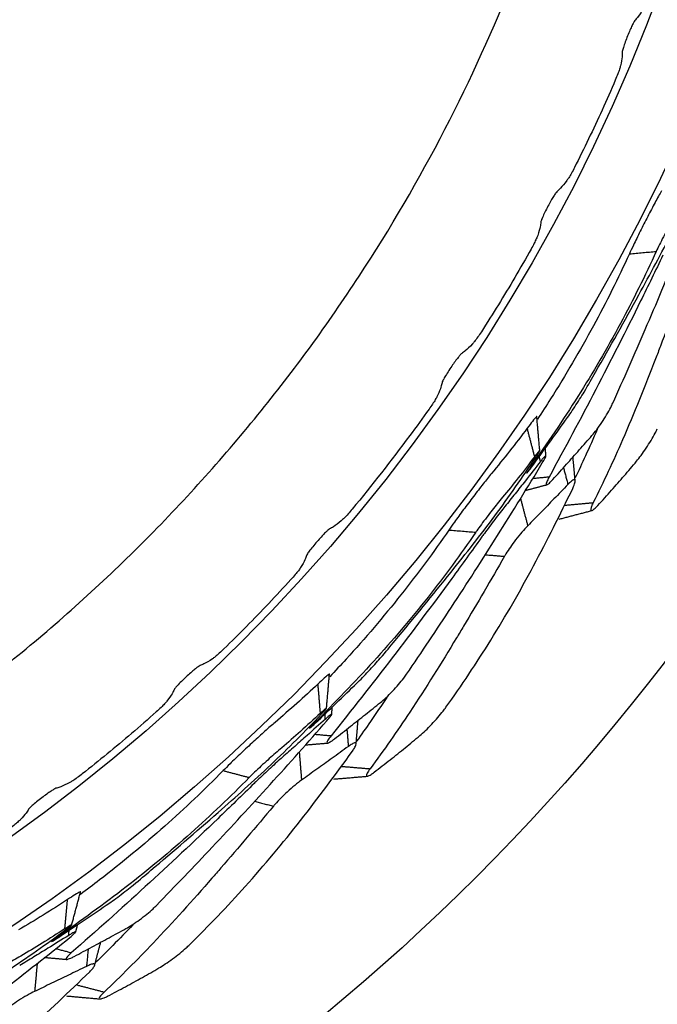
# Model space of a CAD drawing. Extents: x -1485 to 5, y 0 to 1050.
# Drawn here: x -990 to -985, y 556 to 563 of the extents above; entities that cross this region are included whole.
import ezdxf

# ---------------------------------------------------------------- set-up
doc = ezdxf.new("R2010")
doc.units = 0
doc.header["$LTSCALE"] = 5
doc.layers.get('0').update_dxf_attribs({"linetype": 'CONTINUOUS'})

msp = doc.modelspace()

# ---------------------------------------------------------------- linework, layer by layer
for radius in [16.000124, 14.074611, 13.520401]:
    msp.add_circle((-998.006296, 568.279886), radius)
msp.add_rational_spline([(-998.006296, 555.802515), (-985.535099, 555.802515), (-985.535099, 568.273713), (-985.535099, 580.74491), (-998.006296, 580.74491)], [1, 0.707106781187, 1, 0.707106781187, 1], degree=2, knots=[0, 0, 0, 0.5, 0.5, 1, 1, 1])
for points, knots in [([(-985.444243, 563.449838), (-985.459795, 563.42368), (-985.473435, 563.403919), (-985.493151, 563.378748), (-985.500139, 563.370847), (-985.506755, 563.363972)], [0, 0, 0, 0, 0.61493956, 0.61493956, 1, 1, 1, 1]), ([(-985.506755, 563.363972), (-985.50904, 563.361597), (-985.512104, 563.357141), (-985.519237, 563.344994), (-985.523398, 563.337151), (-985.532614, 563.318571), (-985.537831, 563.307421), (-985.548906, 563.282675), (-985.554922, 563.268626), (-985.566982, 563.239321), (-985.573164, 563.223644), (-985.584445, 563.193632), (-985.589696, 563.178867), (-985.59791, 563.153828), (-985.601112, 563.14296), (-985.604681, 563.127936), (-985.605504, 563.12273), (-985.60542, 563.119613)], [0, 0, 0, 0, 0.10917308, 0.10917308, 0.21873452, 0.21873452, 0.33757132, 0.33757132, 0.46861137, 0.46861137, 0.61020359, 0.61020359, 0.75438288, 0.75438288, 0.88988317, 0.88988317, 1, 1, 1, 1]), ([(-985.60542, 563.119613), (-985.605164, 563.110016), (-985.605565, 563.098939), (-985.608653, 563.068183), (-985.612111, 563.046744), (-985.618197, 563.020194)], [0, 0, 0, 0, 0.42187168, 0.42187168, 1, 1, 1, 1]), ([(-985.618197, 563.020194), (-985.619824, 563.013098), (-985.622475, 563.003897), (-985.629268, 562.983094), (-985.633488, 562.971238), (-985.64375, 562.944237), (-985.650146, 562.92845), (-985.65681, 562.912901)], [0, 0, 0, 0, 0.31532152, 0.31532152, 0.62937198, 0.62937198, 1, 1, 1, 1]), ([(-985.65681, 562.912901), (-985.688876, 562.838081), (-985.721783, 562.76353), (-985.82104, 562.545085), (-985.889705, 562.402028), (-985.96117, 562.26081)], [0, 0, 0, 0, 0.3395125, 0.3395125, 1, 1, 1, 1]), ([(-986.02791, 560.373338), (-986.018515, 560.386426), (-986.007567, 560.402075), (-985.984444, 560.435938), (-985.971952, 560.454621), (-985.947208, 560.492426), (-985.934615, 560.512072), (-985.91113, 560.549483), (-985.899905, 560.567774), (-985.855597, 560.64166), (-985.831953, 560.684225), (-985.69462, 560.924073), (-985.587083, 561.116275), (-985.396591, 561.464872), (-985.312455, 561.620652), (-985.15371, 561.937563), (-985.078817, 562.098576), (-985.008546, 562.261864)], [0, 0, 0, 0, 0.02301659, 0.02301659, 0.04603307, 0.04603307, 0.06904931, 0.06904931, 0.09196464, 0.09196464, 0.17286439, 0.17286439, 0.48998769, 0.48998769, 0.74485424, 0.74485424, 1, 1, 1, 1]), ([(-985.96117, 562.26081), (-985.968468, 562.24639), (-985.976083, 562.232026), (-985.990701, 562.205778), (-985.997915, 562.193517), (-986.00936, 562.175353), (-986.014012, 562.168464), (-986.017949, 562.16319)], [0, 0, 0, 0, 0.35930039, 0.35930039, 0.71947087, 0.71947087, 1, 1, 1, 1]), ([(-985.675844, 560.500328), (-985.593633, 560.683212), (-985.512865, 560.866842), (-985.349959, 561.245874), (-985.267992, 561.441371), (-985.107591, 561.834127), (-985.029153, 562.031395), (-984.952562, 562.229538)], [0, 0, 0, 0, 0.32139578, 0.32139578, 0.66066838, 0.66066838, 1, 1, 1, 1]), ([(-985.016772, 562.266614), (-985.047379, 562.206696), (-985.078636, 562.147143), (-985.139854, 562.033575), (-985.169716, 561.979499), (-985.210199, 561.907916), (-985.219834, 561.89133), (-985.239788, 561.855486), (-985.249616, 561.837357), (-985.269798, 561.799327), (-985.280429, 561.778902), (-985.301025, 561.738607), (-985.311272, 561.718184), (-985.329991, 561.680104), (-985.338717, 561.661928), (-985.347985, 561.642018), (-985.34982, 561.638038), (-985.351561, 561.63422)], [0, 0, 0, 0, 0.30815812, 0.30815812, 0.59123849, 0.59123849, 0.68497739, 0.68497739, 0.75890407, 0.75890407, 0.83282926, 0.83282926, 0.90677763, 0.90677763, 0.98091391, 0.98091391, 1, 1, 1, 1]), ([(-986.017949, 562.16319), (-986.036135, 562.138825), (-986.051765, 562.120595), (-986.07397, 562.097655), (-986.081784, 562.09042), (-986.089002, 562.084411)], [0, 0, 0, 0, 0.61562142, 0.61562142, 1, 1, 1, 1]), ([(-986.089002, 562.084411), (-986.091501, 562.08233), (-986.094993, 562.078262), (-986.10332, 562.067006), (-986.10826, 562.059677), (-986.119337, 562.042233), (-986.125676, 562.031725), (-986.139253, 562.008336), (-986.146694, 561.995019), (-986.161745, 561.96717), (-986.169534, 561.952232), (-986.183916, 561.923544), (-986.190701, 561.909382), (-986.201543, 561.885257), (-986.205897, 561.874728), (-986.211089, 561.860023), (-986.212483, 561.854863), (-986.212743, 561.851707)], [0, 0, 0, 0, 0.10906149, 0.10906149, 0.21851298, 0.21851298, 0.33718067, 0.33718067, 0.46803489, 0.46803489, 0.60949184, 0.60949184, 0.75365774, 0.75365774, 0.88926456, 0.88926456, 1, 1, 1, 1]), ([(-985.31193, 562.086556), (-985.32622, 562.061374), (-985.342753, 562.03126), (-985.377579, 561.966315), (-985.396347, 561.930602), (-985.433785, 561.858131), (-985.452969, 561.820365), (-985.488966, 561.748248), (-985.506267, 561.712913), (-985.532772, 561.657442), (-985.543139, 561.635255), (-985.551979, 561.615754)], [0, 0, 0, 0, 0.20913527, 0.20913527, 0.41813799, 0.41813799, 0.62943363, 0.62943363, 0.84145231, 0.84145231, 1, 1, 1, 1]), ([(-986.212743, 561.851707), (-986.213543, 561.842032), (-986.215046, 561.831137), (-986.221335, 561.800845), (-986.227014, 561.779879), (-986.235852, 561.754089)], [0, 0, 0, 0, 0.4221615, 0.4221615, 1, 1, 1, 1]), ([(-986.235852, 561.754089), (-986.238213, 561.747198), (-986.241813, 561.738321), (-986.250747, 561.718336), (-986.256184, 561.706984), (-986.269209, 561.681211), (-986.277216, 561.666189), (-986.285463, 561.651431)], [0, 0, 0, 0, 0.31544418, 0.31544418, 0.62956074, 0.62956074, 1, 1, 1, 1]), ([(-986.285463, 561.651431), (-986.325175, 561.580373), (-986.365694, 561.50967), (-986.48724, 561.302798), (-986.570481, 561.167704), (-986.656315, 561.034731)], [0, 0, 0, 0, 0.33951494, 0.33951494, 1, 1, 1, 1]), ([(-985.351561, 561.63422), (-985.434787, 561.451798), (-985.523873, 561.272334), (-985.718104, 560.911276), (-985.823879, 560.729901), (-986.047962, 560.374384), (-986.16658, 560.200379), (-986.28592, 560.026889)], [0, 0, 0, 0, 0.32260459, 0.32260459, 0.66099882, 0.66099882, 1, 1, 1, 1]), ([(-985.551979, 561.615754), (-985.635559, 561.433286), (-985.725096, 561.253767), (-985.920451, 560.8926), (-986.026911, 560.711167), (-986.171689, 560.483017), (-986.204363, 560.43282), (-986.237551, 560.382852)], [0, 0, 0, 0, 0.42605703, 0.42605703, 0.87295122, 0.87295122, 1, 1, 1, 1]), ([(-985.302023, 561.605618), (-985.356665, 561.491432), (-985.411949, 561.377583), (-985.577057, 561.042399), (-985.688662, 560.822007), (-985.916548, 560.38374), (-986.032837, 560.165853), (-986.151357, 559.949227)], [0, 0, 0, 0, 0.20381885, 0.20381885, 0.6018632, 0.6018632, 1, 1, 1, 1]), ([(-985.109348, 561.494408), (-985.177949, 561.30488), (-985.248082, 561.116056), (-985.331824, 560.89593), (-985.344033, 560.863966), (-985.356283, 560.832021)], [0, 0, 0, 0, 0.85470385, 0.85470385, 1, 1, 1, 1]), ([(-986.656315, 561.034731), (-986.665081, 561.021151), (-986.674157, 561.007661), (-986.691439, 560.983083), (-986.699896, 560.971642), (-986.713167, 560.954787), (-986.718505, 560.948431), (-986.722966, 560.943601)], [0, 0, 0, 0, 0.35949225, 0.35949225, 0.71985669, 0.71985669, 1, 1, 1, 1]), ([(-986.722966, 560.943601), (-986.743631, 560.921228), (-986.761083, 560.904739), (-986.785578, 560.884237), (-986.794085, 560.877894), (-986.801915, 560.872637)], [0, 0, 0, 0, 0.61570605, 0.61570605, 1, 1, 1, 1]), ([(-986.801915, 560.872637), (-986.804627, 560.870816), (-986.808532, 560.867123), (-986.818004, 560.856776), (-986.82369, 560.849993), (-986.836541, 560.833783), (-986.843949, 560.823984), (-986.859906, 560.802124), (-986.868702, 560.78965), (-986.886585, 560.763517), (-986.895892, 560.749472), (-986.913185, 560.72245), (-986.921407, 560.709082), (-986.934692, 560.686246), (-986.940111, 560.676245), (-986.946787, 560.662199), (-986.948701, 560.657231), (-986.949282, 560.654133)], [0, 0, 0, 0, 0.10908846, 0.10908846, 0.21856641, 0.21856641, 0.33727799, 0.33727799, 0.46818049, 0.46818049, 0.60966978, 0.60966978, 0.75383087, 0.75383087, 0.88939692, 0.88939692, 1, 1, 1, 1]), ([(-986.949282, 560.654133), (-986.951065, 560.644632), (-986.953722, 560.633926), (-986.963141, 560.60447), (-986.970982, 560.584213), (-986.982457, 560.559504)], [0, 0, 0, 0, 0.42207934, 0.42207934, 1, 1, 1, 1]), ([(-986.982457, 560.559504), (-986.985523, 560.552902), (-986.990028, 560.544454), (-987.000996, 560.525519), (-987.007589, 560.514801), (-987.022504, 560.491664), (-987.031117, 560.478872), (-987.042215, 560.463023), (-987.044494, 560.459801), (-987.046785, 560.456591)], [0, 0, 0, 0, 0.29973368, 0.29973368, 0.59827675, 0.59827675, 0.91916665, 0.91916665, 1, 1, 1, 1]), ([(-987.046785, 560.456591), (-987.09413, 560.390267), (-987.142079, 560.32437), (-987.328716, 560.072707), (-987.471668, 559.890002), (-987.619192, 559.711169)], [0, 0, 0, 0, 0.26002824, 0.26002824, 1, 1, 1, 1]), ([(-985.831003, 560.259674), (-985.820267, 560.271894), (-985.808199, 560.286799), (-985.783421, 560.31962), (-985.770368, 560.337995), (-985.745251, 560.37551), (-985.732834, 560.395163), (-985.710416, 560.432859), (-985.700079, 560.451435), (-985.685492, 560.479708), (-985.680251, 560.490525), (-985.675844, 560.500328)], [0, 0, 0, 0, 0.21566975, 0.21566975, 0.4314714, 0.4314714, 0.64574398, 0.64574398, 0.85761066, 0.85761066, 1, 1, 1, 1]), ([(-986.242578, 560.400795), (-986.242848, 560.402019), (-986.244739, 560.400906), (-986.253613, 560.392082), (-986.26295, 560.380966), (-986.286093, 560.35154), (-986.29922, 560.33431), (-986.314078, 560.314413)], [0, 0, 0, 0, 0.25964963, 0.25964963, 0.66089785, 0.66089785, 1, 1, 1, 1]), ([(-986.314078, 560.314413), (-986.357113, 560.256981), (-986.400806, 560.200098), (-986.489525, 560.0874), (-986.534553, 560.031581), (-986.580247, 559.976293)], [0, 0, 0, 0, 0.49992865, 0.49992865, 1, 1, 1, 1]), ([(-986.12215, 559.932358), (-986.088319, 559.969919), (-986.054578, 560.007545), (-985.989115, 560.080862), (-985.957384, 560.116546), (-985.894077, 560.188026), (-985.862502, 560.223822), (-985.831003, 560.259674)], [0, 0, 0, 0, 0.34595856, 0.34595856, 0.67297791, 0.67297791, 1, 1, 1, 1]), ([(-985.498446, 560.06765), (-985.488041, 560.080087), (-985.476284, 560.095198), (-985.451999, 560.128327), (-985.439135, 560.146806), (-985.414182, 560.184435), (-985.401745, 560.204103), (-985.379066, 560.241788), (-985.368496, 560.260336), (-985.353534, 560.288319), (-985.348154, 560.298918), (-985.343579, 560.308517)], [0, 0, 0, 0, 0.21559605, 0.21559605, 0.43128841, 0.43128841, 0.64592531, 0.64592531, 0.85891921, 0.85891921, 1, 1, 1, 1]), ([(-987.582846, 558.413431), (-987.571322, 558.424689), (-987.557822, 558.438199), (-987.52917, 558.467533), (-987.513624, 558.483763), (-987.482691, 558.516697), (-987.466877, 558.533857), (-987.437253, 558.566622), (-987.423023, 558.582686), (-987.366557, 558.647755), (-987.335881, 558.685567), (-987.158986, 558.897924), (-987.019707, 559.068533), (-986.771575, 559.378755), (-986.661667, 559.517558), (-986.450302, 559.802089), (-986.348588, 559.94765), (-986.25103, 560.096256)], [0, 0, 0, 0, 0.02301659, 0.02301659, 0.04603307, 0.04603307, 0.06904931, 0.06904931, 0.09196464, 0.09196464, 0.17286439, 0.17286439, 0.48998769, 0.48998769, 0.74485424, 0.74485424, 1, 1, 1, 1]), ([(-986.258306, 560.102362), (-986.298852, 560.048669), (-986.339975, 559.995449), (-986.419985, 559.894236), (-986.458783, 559.846168), (-986.511081, 559.782701), (-986.52345, 559.768041), (-986.549325, 559.736206), (-986.562152, 559.720059), (-986.588631, 559.686112), (-986.602648, 559.667843), (-986.629928, 559.631737), (-986.643566, 559.613403), (-986.668613, 559.579152), (-986.680362, 559.562768), (-986.692947, 559.544769), (-986.695445, 559.541168), (-986.697823, 559.537711)], [0, 0, 0, 0, 0.30815812, 0.30815812, 0.59123849, 0.59123849, 0.68497739, 0.68497739, 0.75890407, 0.75890407, 0.83282926, 0.83282926, 0.90677763, 0.90677763, 0.98091391, 0.98091391, 1, 1, 1, 1]), ([(-986.25103, 560.096256), (-986.241301, 560.111075), (-986.233445, 560.123472), (-986.223038, 560.140912), (-986.220317, 560.14624), (-986.220393, 560.148871), (-986.222677, 560.146945), (-986.231375, 560.137048), (-986.237894, 560.128963), (-986.249792, 560.113578), (-986.2539, 560.108196), (-986.258306, 560.102362)], [0, 0, 0, 0, 0.2374497, 0.2374497, 0.47497254, 0.47497254, 0.68939514, 0.68939514, 0.90320253, 0.90320253, 1, 1, 1, 1]), ([(-986.201509, 560.0547), (-986.193126, 560.068578), (-986.186359, 560.080501), (-986.177132, 560.098398), (-986.174546, 560.104615), (-986.173852, 560.11047), (-986.175712, 560.110223), (-986.18356, 560.103397), (-986.189642, 560.09675), (-986.202475, 560.081345), (-986.208327, 560.074049), (-986.214755, 560.065817)], [0, 0, 0, 0, 0.21589945, 0.21589945, 0.43187835, 0.43187835, 0.6470567, 0.6470567, 0.86128516, 0.86128516, 1, 1, 1, 1]), ([(-987.214078, 558.477356), (-987.101358, 558.643187), (-986.98993, 558.810001), (-986.76368, 559.154986), (-986.649011, 559.33328), (-986.422845, 559.692216), (-986.311344, 559.872866), (-986.201509, 560.0547)], [0, 0, 0, 0, 0.32139578, 0.32139578, 0.66066838, 0.66066838, 1, 1, 1, 1]), ([(-986.214755, 560.065817), (-986.252293, 560.017745), (-986.28996, 559.969778), (-986.353194, 559.889705), (-986.378689, 559.857542), (-986.429797, 559.793311), (-986.455409, 559.761244), (-986.481081, 559.729224)], [0, 0, 0, 0, 0.42626173, 0.42626173, 0.71312989, 0.71312989, 1, 1, 1, 1]), ([(-986.28592, 560.026889), (-986.296097, 560.012094), (-986.304429, 559.999871), (-986.315549, 559.983093), (-986.318523, 559.978252), (-986.318592, 559.977378), (-986.318579, 559.977339), (-986.318546, 559.977325)], [0, 0, 0, 0, 0.48064326, 0.48064326, 0.96143898, 0.96143898, 1, 1, 1, 1]), ([(-986.312214, 559.984383), (-986.312187, 559.984417), (-986.31216, 559.98445), (-986.307827, 559.989846), (-986.301314, 559.998306), (-986.289674, 560.013833), (-986.285856, 560.018968), (-986.281777, 560.024496)], [0, 0, 0, 0, 0.00440148, 0.00440148, 0.70341507, 0.70341507, 1, 1, 1, 1]), ([(-985.786621, 559.738612), (-985.752436, 559.775915), (-985.71857, 559.813453), (-985.653356, 559.886881), (-985.621973, 559.922747), (-985.559779, 559.99489), (-985.528968, 560.031169), (-985.498446, 560.06765)], [0, 0, 0, 0, 0.34622693, 0.34622693, 0.673095, 0.673095, 1, 1, 1, 1]), ([(-986.580247, 559.976293), (-986.598692, 559.953975), (-986.620203, 559.92719), (-986.665777, 559.869278), (-986.690462, 559.837367), (-986.739916, 559.772498), (-986.765366, 559.738638), (-986.813339, 559.673867), (-986.836514, 559.642072), (-986.872249, 559.592047), (-986.886311, 559.571998), (-986.898402, 559.554328)], [0, 0, 0, 0, 0.20913527, 0.20913527, 0.41813799, 0.41813799, 0.62943363, 0.62943363, 0.84145231, 0.84145231, 1, 1, 1, 1]), ([(-986.151357, 559.949227), (-986.159009, 559.93524), (-986.16493, 559.923162), (-986.17225, 559.904803), (-986.173754, 559.898264), (-986.172217, 559.891446), (-986.169153, 559.891075), (-986.158903, 559.896472), (-986.151523, 559.902397), (-986.136478, 559.91691), (-986.129584, 559.924104), (-986.12215, 559.932358)], [0, 0, 0, 0, 0.21272438, 0.21272438, 0.42539221, 0.42539221, 0.63850673, 0.63850673, 0.85450659, 0.85450659, 1, 1, 1, 1]), ([(-986.010312, 559.894251), (-986.045055, 559.858177), (-986.079871, 559.822168), (-986.147256, 559.752749), (-986.179817, 559.71933), (-986.245066, 559.652608), (-986.277755, 559.619305), (-986.31051, 559.586062)], [0, 0, 0, 0, 0.34930112, 0.34930112, 0.67464943, 0.67464943, 1, 1, 1, 1]), ([(-985.967764, 559.879476), (-985.961939, 559.893098), (-985.958168, 559.904567), (-985.955311, 559.921256), (-985.956189, 559.926699), (-985.960851, 559.929757), (-985.962938, 559.929971), (-985.968083, 559.928796), (-985.971139, 559.927434), (-985.978126, 559.923213), (-985.982073, 559.920352), (-985.993388, 559.91106), (-986.001492, 559.903409), (-986.010312, 559.894251)], [0, 0, 0, 0, 0.23786673, 0.23786673, 0.47582199, 0.47582199, 0.59175196, 0.59175196, 0.70537752, 0.70537752, 0.81801349, 0.81801349, 1, 1, 1, 1]), ([(-986.481081, 559.729224), (-986.491074, 559.71676), (-986.502775, 559.701855), (-986.527738, 559.669649), (-986.541333, 559.651921), (-986.568577, 559.616129), (-986.582602, 559.59757), (-986.609287, 559.561985), (-986.6223, 559.544479), (-986.64111, 559.518832), (-986.647938, 559.509422), (-986.654004, 559.500941)], [0, 0, 0, 0, 0.21437255, 0.21437255, 0.42868265, 0.42868265, 0.64372767, 0.64372767, 0.86145911, 0.86145911, 1, 1, 1, 1]), ([(-985.821533, 559.758762), (-985.828705, 559.744424), (-985.834066, 559.731993), (-985.840275, 559.71299), (-985.841217, 559.706147), (-985.838662, 559.698799), (-985.835112, 559.69822), (-985.824018, 559.703343), (-985.816273, 559.709194), (-985.800878, 559.723552), (-985.793998, 559.730562), (-985.786621, 559.738612)], [0, 0, 0, 0, 0.21324794, 0.21324794, 0.4263731, 0.4263731, 0.64057706, 0.64057706, 0.85750597, 0.85750597, 1, 1, 1, 1]), ([(-987.619192, 559.711169), (-987.629541, 559.698625), (-987.640275, 559.686102), (-987.660754, 559.663162), (-987.670796, 559.652413), (-987.687805, 559.63521), (-987.695189, 559.628237), (-987.701094, 559.623231)], [0, 0, 0, 0, 0.34276035, 0.34276035, 0.68624395, 0.68624395, 1, 1, 1, 1]), ([(-987.701094, 559.623231), (-987.724388, 559.60348), (-987.743722, 559.589253), (-987.770542, 559.571887), (-987.779741, 559.566646), (-987.788159, 559.562373)], [0, 0, 0, 0, 0.61615706, 0.61615706, 1, 1, 1, 1]), ([(-986.31051, 559.586062), (-986.323257, 559.573124), (-986.33802, 559.55675), (-986.368489, 559.520722), (-986.384742, 559.500425), (-986.413903, 559.462183), (-986.427375, 559.443742), (-986.451884, 559.408605), (-986.463244, 559.391436), (-986.476644, 559.369762), (-986.480271, 559.363697), (-986.483568, 559.357963)], [0, 0, 0, 0, 0.24368295, 0.24368295, 0.48734836, 0.48734836, 0.6997777, 0.6997777, 0.91323807, 0.91323807, 1, 1, 1, 1]), ([(-987.788159, 559.562373), (-987.791076, 559.560892), (-987.795406, 559.557697), (-987.806075, 559.548574), (-987.812548, 559.542531), (-987.827285, 559.527999), (-987.835834, 559.519173), (-987.854341, 559.499413), (-987.864594, 559.488101), (-987.88553, 559.464338), (-987.896479, 559.451532), (-987.916933, 559.42682), (-987.92672, 559.414556), (-987.94268, 559.393517), (-987.949271, 559.384257), (-987.957544, 559.371228), (-987.960026, 559.366587), (-987.961006, 559.363586)], [0, 0, 0, 0, 0.10927843, 0.10927843, 0.21894678, 0.21894678, 0.33787101, 0.33787101, 0.46900792, 0.46900792, 0.61074247, 0.61074247, 0.75513807, 0.75513807, 0.89090989, 0.89090989, 1, 1, 1, 1]), ([(-986.697823, 559.537711), (-986.811462, 559.372512), (-986.930358, 559.211244), (-987.184335, 558.889399), (-987.319999, 558.729148), (-987.602412, 558.417943), (-987.749444, 558.26718), (-987.897097, 558.117048)], [0, 0, 0, 0, 0.32260459, 0.32260459, 0.66099882, 0.66099882, 1, 1, 1, 1]), ([(-986.898402, 559.554328), (-987.012398, 559.389145), (-987.131748, 559.227902), (-987.386851, 558.906145), (-987.523199, 558.745954), (-987.705395, 558.546411), (-987.74629, 558.50265), (-987.78765, 558.459205)], [0, 0, 0, 0, 0.42605703, 0.42605703, 0.87295122, 0.87295122, 1, 1, 1, 1]), ([(-986.654004, 559.500941), (-986.727644, 559.397978), (-986.801857, 559.295459), (-987.022661, 558.994038), (-987.170842, 558.796374), (-987.47137, 558.404337), (-987.623727, 558.209954), (-987.778064, 558.017199)], [0, 0, 0, 0, 0.20381886, 0.20381886, 0.60186321, 0.60186321, 1, 1, 1, 1]), ([(-987.961006, 559.363586), (-987.964066, 559.35421), (-987.967882, 559.344023), (-987.980839, 559.315882), (-987.991085, 559.296726), (-988.005526, 559.273548)], [0, 0, 0, 0, 0.42255572, 0.42255572, 1, 1, 1, 1]), ([(-986.483568, 559.357963), (-986.584038, 559.183227), (-986.685893, 559.00945), (-986.806588, 558.80721), (-986.824162, 558.777851), (-986.841774, 558.748519)], [0, 0, 0, 0, 0.85470385, 0.85470385, 1, 1, 1, 1]), ([(-986.920168, 558.230762), (-986.803869, 558.393919), (-986.692584, 558.561022), (-986.473952, 558.912963), (-986.367191, 559.098362), (-986.266389, 559.28769)], [0, 0, 0, 0, 0.48527983, 0.48527983, 1, 1, 1, 1]), ([(-988.005526, 559.273548), (-988.009383, 559.267358), (-988.014896, 559.259509), (-988.028109, 559.242033), (-988.035965, 559.232191), (-988.054446, 559.210022), (-988.065609, 559.197207), (-988.076948, 559.184702)], [0, 0, 0, 0, 0.31574503, 0.31574503, 0.63001366, 0.63001366, 1, 1, 1, 1]), ([(-988.076948, 559.184702), (-988.131626, 559.124398), (-988.187012, 559.064622), (-988.351979, 558.890393), (-988.463478, 558.777484), (-988.577026, 558.667227)], [0, 0, 0, 0, 0.33951204, 0.33951204, 1, 1, 1, 1]), ([(-988.577026, 558.667227), (-988.588622, 558.655968), (-988.600498, 558.644867), (-988.622865, 558.624808), (-988.633678, 558.615563), (-988.65042, 558.60211), (-988.657068, 558.597106), (-988.66251, 558.5934)], [0, 0, 0, 0, 0.35919781, 0.35919781, 0.71926549, 0.71926549, 1, 1, 1, 1]), ([(-988.66251, 558.5934), (-988.687615, 558.576304), (-988.708328, 558.564151), (-988.736794, 558.549688), (-988.746536, 558.545396), (-988.75533, 558.542055)], [0, 0, 0, 0, 0.615353, 0.615353, 1, 1, 1, 1]), ([(-988.75533, 558.542055), (-988.758374, 558.540899), (-988.763002, 558.538186), (-988.774545, 558.530249), (-988.781605, 558.524926), (-988.797762, 558.512034), (-988.807178, 558.50416), (-988.827634, 558.48646), (-988.839006, 558.47629), (-988.862306, 558.454856), (-988.874534, 558.443267), (-988.897469, 558.420825), (-988.908494, 558.409645), (-988.926593, 558.390369), (-988.934133, 558.381835), (-988.943822, 558.369629), (-988.946815, 558.365208), (-988.948086, 558.362312)], [0, 0, 0, 0, 0.10906841, 0.10906841, 0.21852668, 0.21852668, 0.33720578, 0.33720578, 0.46807256, 0.46807256, 0.60953779, 0.60953779, 0.75370207, 0.75370207, 0.8892977, 0.8892977, 1, 1, 1, 1]), ([(-987.789485, 558.477748), (-987.789538, 558.479), (-987.791594, 558.478233), (-987.801865, 558.471083), (-987.812991, 558.461757), (-987.840892, 558.436797), (-987.856812, 558.422109), (-987.874899, 558.405094)], [0, 0, 0, 0, 0.25964963, 0.25964963, 0.66089785, 0.66089785, 1, 1, 1, 1]), ([(-987.408668, 558.267302), (-987.395973, 558.277472), (-987.3815, 558.290055), (-987.3514, 558.318074), (-987.335354, 558.333904), (-987.304105, 558.366487), (-987.288463, 558.383686), (-987.25984, 558.416916), (-987.246434, 558.433415), (-987.227159, 558.458725), (-987.22012, 558.468468), (-987.214078, 558.477356)], [0, 0, 0, 0, 0.21566975, 0.21566975, 0.4314714, 0.4314714, 0.64574398, 0.64574398, 0.85761066, 0.85761066, 1, 1, 1, 1]), ([(-987.874899, 558.405094), (-987.927253, 558.356008), (-987.98016, 558.307576), (-988.087101, 558.211996), (-988.141138, 558.164844), (-988.195738, 558.118331)], [0, 0, 0, 0, 0.49992865, 0.49992865, 1, 1, 1, 1]), ([(-988.948086, 558.362312), (-988.951983, 558.353433), (-988.956959, 558.343614), (-988.972776, 558.317008), (-988.984948, 558.299044), (-989.001761, 558.277481)], [0, 0, 0, 0, 0.42189674, 0.42189674, 1, 1, 1, 1]), ([(-989.001761, 558.277481), (-989.006257, 558.271715), (-989.012576, 558.264471), (-989.02757, 558.248449), (-989.036421, 558.239476), (-989.057098, 558.219385), (-989.069502, 558.207844), (-989.082046, 558.196628)], [0, 0, 0, 0, 0.31633144, 0.31633144, 0.63090457, 0.63090457, 1, 1, 1, 1]), ([(-987.752229, 557.995515), (-987.712391, 558.026631), (-987.672629, 558.057827), (-987.595429, 558.118662), (-987.557983, 558.148294), (-987.483226, 558.207695), (-987.445914, 558.237464), (-987.408668, 558.267302)], [0, 0, 0, 0, 0.34595856, 0.34595856, 0.67297791, 0.67297791, 1, 1, 1, 1]), ([(-989.082046, 558.196628), (-989.142729, 558.142369), (-989.204059, 558.08871), (-989.386334, 557.93268), (-989.509024, 557.832046), (-989.633474, 557.734262)], [0, 0, 0, 0, 0.33951345, 0.33951345, 1, 1, 1, 1]), ([(-989.454494, 556.753312), (-989.441189, 556.762398), (-989.425549, 556.773358), (-989.392239, 556.797271), (-989.37411, 556.810554), (-989.337928, 556.837617), (-989.319375, 556.85177), (-989.284511, 556.878893), (-989.267708, 556.892242), (-989.200801, 556.946517), (-989.164025, 556.978428), (-988.952941, 557.156841), (-988.786152, 557.300673), (-988.487921, 557.563094), (-988.355579, 557.680704), (-988.098018, 557.924209), (-987.972572, 558.049896), (-987.850691, 558.179303)], [0, 0, 0, 0, 0.02301659, 0.02301659, 0.04603307, 0.04603307, 0.06904931, 0.06904931, 0.09196464, 0.09196464, 0.17286439, 0.17286439, 0.48998769, 0.48998769, 0.74485424, 0.74485424, 1, 1, 1, 1]), ([(-987.856797, 558.18658), (-987.906051, 558.140743), (-987.95579, 558.095473), (-988.05216, 558.009691), (-988.098716, 557.96909), (-988.16124, 557.915669), (-988.175967, 557.90338), (-988.206976, 557.876522), (-988.222413, 557.862847), (-988.254384, 557.834014), (-988.27136, 557.818456), (-988.304496, 557.787636), (-988.32111, 557.771949), (-988.351724, 557.742568), (-988.36614, 557.728473), (-988.381659, 557.712933), (-988.384744, 557.709821), (-988.387687, 557.706829)], [0, 0, 0, 0, 0.30815812, 0.30815812, 0.59123849, 0.59123849, 0.68497739, 0.68497739, 0.75890407, 0.75890407, 0.83282926, 0.83282926, 0.90677763, 0.90677763, 0.98091391, 0.98091391, 1, 1, 1, 1]), ([(-987.850691, 558.179303), (-987.838537, 558.192207), (-987.828647, 558.203052), (-987.81537, 558.21842), (-987.811765, 558.223194), (-987.811383, 558.225799), (-987.813967, 558.224299), (-987.824252, 558.216063), (-987.832076, 558.209232), (-987.846464, 558.196147), (-987.851444, 558.191561), (-987.856797, 558.18658)], [0, 0, 0, 0, 0.2374497, 0.2374497, 0.47497254, 0.47497254, 0.68939514, 0.68939514, 0.90320253, 0.90320253, 1, 1, 1, 1]), ([(-987.809139, 558.129779), (-987.798474, 558.141991), (-987.789739, 558.152557), (-987.777544, 558.16858), (-987.773917, 558.174254), (-987.772218, 558.179899), (-987.774092, 558.179979), (-987.783007, 558.17462), (-987.79015, 558.16913), (-987.805463, 558.156188), (-987.812493, 558.150018), (-987.820253, 558.143028)], [0, 0, 0, 0, 0.21589945, 0.21589945, 0.43187835, 0.43187835, 0.6470567, 0.6470567, 0.86128516, 0.86128516, 1, 1, 1, 1]), ([(-987.114508, 558.020447), (-987.102101, 558.030888), (-987.087899, 558.043728), (-987.05823, 558.072136), (-987.042352, 558.088101), (-987.011245, 558.120826), (-986.995581, 558.138035), (-986.966703, 558.171209), (-986.953073, 558.18764), (-986.933479, 558.2126), (-986.92634, 558.222103), (-986.920168, 558.230762)], [0, 0, 0, 0, 0.21559605, 0.21559605, 0.43128841, 0.43128841, 0.64592531, 0.64592531, 0.85891921, 0.85891921, 1, 1, 1, 1]), ([(-989.080227, 556.75223), (-988.940424, 556.895967), (-988.801721, 557.040898), (-988.519003, 557.341354), (-988.375115, 557.497028), (-988.090057, 557.811237), (-987.948881, 557.969781), (-987.809139, 558.129779)], [0, 0, 0, 0, 0.32139578, 0.32139578, 0.66066838, 0.66066838, 1, 1, 1, 1]), ([(-988.195738, 558.118331), (-988.217779, 558.099555), (-988.243614, 558.076912), (-988.298552, 558.027794), (-988.328403, 558.000654), (-988.38837, 557.945358), (-988.419314, 557.916432), (-988.477805, 557.860975), (-988.506148, 557.833688), (-988.550027, 557.790628), (-988.567357, 557.773325), (-988.582334, 557.758023)], [0, 0, 0, 0, 0.20913527, 0.20913527, 0.41813799, 0.41813799, 0.62943363, 0.62943363, 0.84145231, 0.84145231, 1, 1, 1, 1]), ([(-987.820253, 558.143028), (-987.865568, 558.102204), (-987.910993, 558.061506), (-987.98717, 557.99363), (-988.017863, 557.966383), (-988.079348, 557.912003), (-988.11014, 557.88487), (-988.140981, 557.857795)], [0, 0, 0, 0, 0.42626173, 0.42626173, 0.71312989, 0.71312989, 1, 1, 1, 1]), ([(-987.897097, 558.117048), (-987.909689, 558.104246), (-987.920016, 558.093655), (-987.93388, 558.079063), (-987.937651, 558.074812), (-987.93787, 558.073963), (-987.937863, 558.073922), (-987.937834, 558.073903)], [0, 0, 0, 0, 0.48064326, 0.48064326, 0.96143898, 0.96143898, 1, 1, 1, 1]), ([(-987.930372, 558.079755), (-987.93034, 558.079783), (-987.930308, 558.079811), (-987.925103, 558.084373), (-987.91722, 558.091573), (-987.903061, 558.104843), (-987.898409, 558.109236), (-987.893432, 558.113972)], [0, 0, 0, 0, 0.00440148, 0.00440148, 0.70341507, 0.70341507, 1, 1, 1, 1]), ([(-987.778064, 558.017199), (-987.788029, 558.004754), (-987.795956, 557.993887), (-987.806354, 557.977079), (-987.808971, 557.970901), (-987.80864, 557.963919), (-987.805687, 557.963022), (-987.794656, 557.966557), (-987.786359, 557.97111), (-987.769023, 557.98279), (-987.760984, 557.988678), (-987.752229, 557.995515)], [0, 0, 0, 0, 0.21272438, 0.21272438, 0.42539221, 0.42539221, 0.63850673, 0.63850673, 0.85450659, 0.85450659, 1, 1, 1, 1]), ([(-987.609372, 557.916628), (-987.60127, 557.929032), (-987.595565, 557.939672), (-987.589854, 557.95561), (-987.589773, 557.961124), (-987.593833, 557.964945), (-987.595851, 557.965518), (-987.601122, 557.965254), (-987.604368, 557.964444), (-987.611982, 557.9615), (-987.616366, 557.959368), (-987.629122, 557.952181), (-987.638432, 557.946054), (-987.648708, 557.938567)], [0, 0, 0, 0, 0.23786673, 0.23786673, 0.47582199, 0.47582199, 0.59175196, 0.59175196, 0.70537752, 0.70537752, 0.81801349, 0.81801349, 1, 1, 1, 1]), ([(-987.455442, 557.746449), (-987.415299, 557.777249), (-987.375429, 557.808336), (-987.298455, 557.869324), (-987.26132, 557.899195), (-987.187544, 557.959443), (-987.150901, 557.98982), (-987.114508, 558.020447)], [0, 0, 0, 0, 0.34622693, 0.34622693, 0.673095, 0.673095, 1, 1, 1, 1]), ([(-987.648708, 557.938567), (-987.689188, 557.909074), (-987.729727, 557.879658), (-987.808144, 557.822995), (-987.846013, 557.795737), (-987.921857, 557.741359), (-987.959832, 557.714239), (-987.997861, 557.687189)], [0, 0, 0, 0, 0.34930112, 0.34930112, 0.67464943, 0.67464943, 1, 1, 1, 1]), ([(-988.140981, 557.857795), (-988.152987, 557.847255), (-988.167099, 557.83461), (-988.197275, 557.807227), (-988.213742, 557.792129), (-988.246787, 557.761612), (-988.263822, 557.745771), (-988.296281, 557.715359), (-988.312136, 557.70038), (-988.335113, 557.678388), (-988.343473, 557.670307), (-988.350919, 557.663008)], [0, 0, 0, 0, 0.21437255, 0.21437255, 0.42868265, 0.42868265, 0.64372767, 0.64372767, 0.86145911, 0.86145911, 1, 1, 1, 1]), ([(-988.582334, 557.758023), (-988.723281, 557.615145), (-988.868817, 557.477076), (-989.175917, 557.204506), (-989.33801, 557.070425), (-989.552089, 556.905552), (-989.599962, 556.869557), (-989.648237, 556.833954)], [0, 0, 0, 0, 0.42605703, 0.42605703, 0.87295122, 0.87295122, 1, 1, 1, 1]), ([(-987.486325, 557.772356), (-987.495877, 557.759481), (-987.503315, 557.748169), (-987.51273, 557.730533), (-987.514846, 557.723957), (-987.513606, 557.716277), (-987.51021, 557.715091), (-987.498395, 557.71821), (-987.489752, 557.722627), (-987.472098, 557.734093), (-987.464105, 557.739802), (-987.455442, 557.746449)], [0, 0, 0, 0, 0.21324794, 0.21324794, 0.4263731, 0.4263731, 0.64057706, 0.64057706, 0.85750597, 0.85750597, 1, 1, 1, 1]), ([(-989.726131, 557.669814), (-989.752991, 557.655362), (-989.77486, 557.645459), (-989.804684, 557.634055), (-989.814811, 557.630804), (-989.823878, 557.628413)], [0, 0, 0, 0, 0.61628668, 0.61628668, 1, 1, 1, 1]), ([(-988.387687, 557.706829), (-988.528286, 557.563873), (-988.673379, 557.425701), (-988.979386, 557.152848), (-989.140816, 557.018589), (-989.472978, 556.761153), (-989.643957, 556.638212), (-989.815437, 556.516001)], [0, 0, 0, 0, 0.32260459, 0.32260459, 0.66099882, 0.66099882, 1, 1, 1, 1]), ([(-989.633474, 557.734262), (-989.646183, 557.724277), (-989.659155, 557.714477), (-989.683496, 557.696866), (-989.695216, 557.688802), (-989.713239, 557.677194), (-989.720346, 557.672928), (-989.726131, 557.669814)], [0, 0, 0, 0, 0.35964645, 0.35964645, 0.72016379, 0.72016379, 1, 1, 1, 1]), ([(-988.350919, 557.663008), (-988.441319, 557.574397), (-988.532207, 557.486322), (-988.801998, 557.227823), (-988.982251, 557.058893), (-989.34629, 556.724998), (-989.530087, 556.560024), (-989.71555, 556.396999)], [0, 0, 0, 0, 0.20381885, 0.20381885, 0.6018632, 0.6018632, 1, 1, 1, 1]), ([(-987.997861, 557.687189), (-988.012662, 557.676661), (-988.030044, 557.6631), (-988.066307, 557.632909), (-988.085837, 557.615743), (-988.121195, 557.583146), (-988.137666, 557.567324), (-988.167903, 557.536977), (-988.182072, 557.522041), (-988.199032, 557.503024), (-988.203657, 557.49768), (-988.207899, 557.492606)], [0, 0, 0, 0, 0.24368295, 0.24368295, 0.48734836, 0.48734836, 0.6997777, 0.6997777, 0.91323807, 0.91323807, 1, 1, 1, 1]), ([(-989.823878, 557.628413), (-989.827022, 557.627584), (-989.831905, 557.625373), (-989.844208, 557.618692), (-989.851782, 557.614138), (-989.869192, 557.603011), (-989.879377, 557.596167), (-989.901566, 557.580708), (-989.913937, 557.571784), (-989.939347, 557.552906), (-989.95272, 557.542659), (-989.977878, 557.522737), (-989.990014, 557.512769), (-990.010038, 557.495485), (-990.018434, 557.487782), (-990.029349, 557.476655), (-990.03279, 557.472572), (-990.034365, 557.469822)], [0, 0, 0, 0, 0.10907969, 0.10907969, 0.21854948, 0.21854948, 0.33723604, 0.33723604, 0.46811107, 0.46811107, 0.60959179, 0.60959179, 0.75378434, 0.75378434, 0.88941856, 0.88941856, 1, 1, 1, 1]), ([(-990.034365, 557.469822), (-990.0392, 557.461373), (-990.045146, 557.452146), (-990.063659, 557.427336), (-990.077651, 557.410738), (-990.096606, 557.391064)], [0, 0, 0, 0, 0.4220898, 0.4220898, 1, 1, 1, 1]), ([(-988.207899, 557.492606), (-988.337186, 557.337971), (-988.46767, 557.184522), (-988.621649, 557.006312), (-988.644055, 556.980451), (-988.666492, 556.954623)], [0, 0, 0, 0, 0.85470385, 0.85470385, 1, 1, 1, 1]), ([(-990.096606, 557.391064), (-990.101673, 557.385806), (-990.108705, 557.379269), (-990.125276, 557.364912), (-990.135012, 557.356917), (-990.157687, 557.339085), (-990.171251, 557.328887), (-990.184922, 557.319027)], [0, 0, 0, 0, 0.31602232, 0.31602232, 0.63043592, 0.63043592, 1, 1, 1, 1]), ([(-988.833603, 556.458345), (-988.690739, 556.598828), (-988.552128, 556.744068), (-988.275704, 557.052697), (-988.13837, 557.21674), (-988.006223, 557.385688)], [0, 0, 0, 0, 0.48527983, 0.48527983, 1, 1, 1, 1]), ([(-989.743557, 556.795815), (-989.80364, 556.756566), (-989.864153, 556.718058), (-989.986066, 556.642499), (-990.047471, 556.605447), (-990.109318, 556.569122)], [0, 0, 0, 0, 0.49992865, 0.49992865, 1, 1, 1, 1]), ([(-989.646825, 556.852534), (-989.64666, 556.853776), (-989.648817, 556.853377), (-989.660174, 556.84812), (-989.67275, 556.840868), (-989.704562, 556.821132), (-989.72279, 556.809431), (-989.743557, 556.795815)], [0, 0, 0, 0, 0.25964963, 0.25964963, 0.66089785, 0.66089785, 1, 1, 1, 1]), ([(-989.308337, 556.579157), (-989.294069, 556.586968), (-989.277631, 556.596846), (-989.243122, 556.619213), (-989.224571, 556.632016), (-989.188139, 556.658678), (-989.169748, 556.672899), (-989.135789, 556.700654), (-989.119723, 556.714574), (-989.096345, 556.736153), (-989.087721, 556.744525), (-989.080227, 556.75223)], [0, 0, 0, 0, 0.21566975, 0.21566975, 0.4314714, 0.4314714, 0.64574398, 0.64574398, 0.85761066, 0.85761066, 1, 1, 1, 1]), ([(-991.585983, 555.443422), (-991.571303, 555.450059), (-991.553997, 555.458137), (-991.517041, 555.475902), (-991.496881, 555.485836), (-991.456549, 555.506204), (-991.43582, 555.516921), (-991.396776, 555.537578), (-991.37791, 555.547806), (-991.302595, 555.589638), (-991.260836, 555.614679), (-991.021979, 555.753727), (-990.832747, 555.866411), (-990.493478, 556.073058), (-990.342724, 556.1659), (-990.046791, 556.360981), (-989.901426, 556.462975), (-989.758925, 556.569251)], [0, 0, 0, 0, 0.02301659, 0.02301659, 0.04603307, 0.04603307, 0.06904931, 0.06904931, 0.09196464, 0.09196464, 0.17286439, 0.17286439, 0.48998769, 0.48998769, 0.74485424, 0.74485424, 1, 1, 1, 1]), ([(-989.763675, 556.577478), (-989.82014, 556.540891), (-989.876985, 556.504945), (-989.986786, 556.437201), (-990.039685, 556.405301), (-990.110536, 556.363549), (-990.127173, 556.354004), (-990.162375, 556.332938), (-990.179952, 556.322152), (-990.216444, 556.299308), (-990.235864, 556.286935), (-990.273848, 556.262337), (-990.292934, 556.249773), (-990.328185, 556.226155), (-990.344829, 556.214777), (-990.362811, 556.202168), (-990.36639, 556.199639), (-990.369807, 556.197203)], [0, 0, 0, 0, 0.30815812, 0.30815812, 0.59123849, 0.59123849, 0.68497739, 0.68497739, 0.75890407, 0.75890407, 0.83282926, 0.83282926, 0.90677763, 0.90677763, 0.98091391, 0.98091391, 1, 1, 1, 1]), ([(-989.758925, 556.569251), (-989.744715, 556.579849), (-989.733093, 556.588812), (-989.717349, 556.60164), (-989.712969, 556.605716), (-989.71214, 556.608215), (-989.714946, 556.607186), (-989.726504, 556.600862), (-989.735396, 556.595493), (-989.751838, 556.585106), (-989.757539, 556.581453), (-989.763675, 556.577478)], [0, 0, 0, 0, 0.2374497, 0.2374497, 0.47497254, 0.47497254, 0.68939514, 0.68939514, 0.90320253, 0.90320253, 1, 1, 1, 1]), ([(-989.693874, 556.371158), (-989.649237, 556.394883), (-989.604662, 556.4187), (-989.518071, 556.465206), (-989.476049, 556.487885), (-989.392112, 556.533402), (-989.350198, 556.55624), (-989.308337, 556.579157)], [0, 0, 0, 0, 0.34595856, 0.34595856, 0.67297791, 0.67297791, 1, 1, 1, 1]), ([(-991.217591, 555.377365), (-991.054952, 555.494642), (-990.893189, 555.613286), (-990.562592, 555.860084), (-990.393858, 555.988406), (-990.058569, 556.248343), (-989.892006, 556.379962), (-989.726604, 556.513264)], [0, 0, 0, 0, 0.32139578, 0.32139578, 0.66066838, 0.66066838, 1, 1, 1, 1]), ([(-989.735249, 556.528241), (-989.786965, 556.495907), (-989.838766, 556.463716), (-989.925573, 556.410099), (-989.960531, 556.388595), (-990.030525, 556.345718), (-990.06556, 556.324345), (-990.100635, 556.303036)], [0, 0, 0, 0, 0.42626173, 0.42626173, 0.71312989, 0.71312989, 1, 1, 1, 1]), ([(-989.815437, 556.516001), (-989.83006, 556.505579), (-989.84207, 556.496943), (-989.858257, 556.48498), (-989.862709, 556.481448), (-989.863072, 556.48065), (-989.863072, 556.480609), (-989.863047, 556.480585)], [0, 0, 0, 0, 0.48064326, 0.48064326, 0.96143898, 0.96143898, 1, 1, 1, 1]), ([(-989.854682, 556.485052), (-989.854646, 556.485074), (-989.854609, 556.485096), (-989.848691, 556.488685), (-989.839678, 556.494407), (-989.82343, 556.505016), (-989.818085, 556.508535), (-989.812361, 556.512335)], [0, 0, 0, 0, 0.00440148, 0.00440148, 0.70341507, 0.70341507, 1, 1, 1, 1]), ([(-989.726604, 556.513264), (-989.71398, 556.523438), (-989.703544, 556.532328), (-989.688751, 556.54599), (-989.684195, 556.550947), (-989.681541, 556.556212), (-989.683372, 556.556616), (-989.693082, 556.552886), (-989.701071, 556.54872), (-989.718399, 556.538633), (-989.726393, 556.533778), (-989.735249, 556.528241)], [0, 0, 0, 0, 0.21589945, 0.21589945, 0.43187835, 0.43187835, 0.6470567, 0.6470567, 0.86128516, 0.86128516, 1, 1, 1, 1]), ([(-989.061512, 556.284972), (-989.04748, 556.2931), (-989.031264, 556.303278), (-988.997113, 556.326103), (-988.978704, 556.339068), (-988.942387, 556.365894), (-988.923973, 556.380122), (-988.889773, 556.407778), (-988.873496, 556.421592), (-988.849866, 556.44277), (-988.841185, 556.450889), (-988.833603, 556.458345)], [0, 0, 0, 0, 0.21559605, 0.21559605, 0.43128841, 0.43128841, 0.64592531, 0.64592531, 0.85891921, 0.85891921, 1, 1, 1, 1]), ([(-989.71555, 556.396999), (-989.727525, 556.386473), (-989.737219, 556.377148), (-989.750377, 556.362401), (-989.754027, 556.356771), (-989.754914, 556.349838), (-989.752162, 556.348441), (-989.740685, 556.350007), (-989.731723, 556.35305), (-989.712622, 556.361542), (-989.703683, 556.365944), (-989.693874, 556.371158)], [0, 0, 0, 0, 0.21272438, 0.21272438, 0.42539221, 0.42539221, 0.63850673, 0.63850673, 0.85450659, 0.85450659, 1, 1, 1, 1]), ([(-989.601814, 556.297099), (-989.6468, 556.275083), (-989.691832, 556.253153), (-989.778897, 556.210968), (-989.820923, 556.1907), (-989.905058, 556.150319), (-989.947166, 556.130205), (-989.989315, 556.110169)], [0, 0, 0, 0, 0.34930112, 0.34930112, 0.67464943, 0.67464943, 1, 1, 1, 1]), ([(-989.566885, 556.268662), (-989.556753, 556.279471), (-989.549286, 556.288958), (-989.540894, 556.303663), (-989.539858, 556.309079), (-989.543193, 556.313546), (-989.54508, 556.314462), (-989.550317, 556.315117), (-989.553655, 556.314883), (-989.561664, 556.313305), (-989.566351, 556.311967), (-989.580162, 556.307105), (-989.590394, 556.302688), (-989.601814, 556.297099)], [0, 0, 0, 0, 0.23786673, 0.23786673, 0.47582199, 0.47582199, 0.59175196, 0.59175196, 0.70537752, 0.70537752, 0.81801349, 0.81801349, 1, 1, 1, 1]), ([(-989.444845, 556.074339), (-989.399963, 556.0977), (-989.355301, 556.121392), (-989.268906, 556.168087), (-989.227149, 556.191056), (-989.144031, 556.237577), (-989.10267, 556.26113), (-989.061512, 556.284972)], [0, 0, 0, 0, 0.34622693, 0.34622693, 0.673095, 0.673095, 1, 1, 1, 1]), ([(-989.989315, 556.110169), (-990.005718, 556.102372), (-990.025192, 556.092035), (-990.066146, 556.0686), (-990.08836, 556.055086), (-990.128842, 556.029124), (-990.147809, 556.016402), (-990.182857, 555.991767), (-990.199404, 555.979519), (-990.219409, 555.963735), (-990.224892, 555.959276), (-990.22995, 555.955016)], [0, 0, 0, 0, 0.24368295, 0.24368295, 0.48734836, 0.48734836, 0.6997777, 0.6997777, 0.91323807, 0.91323807, 1, 1, 1, 1]), ([(-989.47076, 556.105215), (-989.482404, 556.094194), (-989.491693, 556.084346), (-989.504027, 556.068613), (-989.507252, 556.062504), (-989.507365, 556.054726), (-989.504227, 556.052967), (-989.492049, 556.053988), (-989.482771, 556.056836), (-989.463394, 556.065063), (-989.45453, 556.069297), (-989.444845, 556.074339)], [0, 0, 0, 0, 0.21324794, 0.21324794, 0.4263731, 0.4263731, 0.64057706, 0.64057706, 0.85750597, 0.85750597, 1, 1, 1, 1])]:
    msp.add_open_spline(points, degree=3, knots=knots)
for points, degree in [([(-985.551979, 561.615754), (-985.351562, 561.63422)], 1), ([(-985.356283, 560.832021), (-985.434391, 560.628345), (-985.51667, 560.42667), (-985.603155, 560.227098)], 3), ([(-986.220255, 560.14629), (-986.242873, 560.404422)], 1), ([(-986.258307, 560.102364), (-986.314078, 560.314414)], 1), ([(-986.281776, 560.024497), (-986.197147, 560.139199), (-986.112508, 560.255481), (-986.027912, 560.37334)], 3), ([(-985.791878, 560.303522), (-985.820691, 560.237934), (-985.849914, 560.172629), (-985.879497, 560.107665)], 3), ([(-986.174031, 560.106929), (-986.176587, 560.135811), (-986.179137, 560.164692)], 2), ([(-985.603155, 560.227098), (-985.671741, 560.068828), (-985.744558, 559.912656), (-985.821533, 559.758762)], 3), ([(-986.214756, 560.06582), (-986.224472, 560.102764)], 1), ([(-985.956011, 559.920481), (-985.964484, 560.010048), (-985.972569, 560.099647)], 2), ([(-985.879497, 560.107665), (-985.904553, 560.052643), (-985.930135, 559.99788), (-985.956241, 559.943386)], 3), ([(-986.043423, 560.020147), (-986.010318, 559.894276)], 1), ([(-986.151397, 559.949223), (-986.273538, 559.937969)], 1), ([(-986.329447, 559.849382), (-986.247831, 559.871102), (-986.16616, 559.89266)], 2), ([(-985.974649, 559.864346), (-985.972089, 559.86968), (-985.969796, 559.874722), (-985.967768, 559.87947)], 3), ([(-986.266389, 559.28769), (-986.165385, 559.477399), (-986.068101, 559.669662), (-985.974649, 559.864346)], 3), ([(-986.364354, 559.790793), (-986.31052, 559.586105)], 1), ([(-986.038163, 559.738803), (-985.821533, 559.758763)], 1), ([(-986.075156, 559.635517), (-985.955262, 559.667446), (-985.835334, 559.699199)], 2), ([(-986.898403, 559.554328), (-986.697824, 559.537711)], 1), ([(-986.627769, 559.369906), (-986.483609, 559.357964)], 1), ([(-986.841774, 558.748519), (-986.954062, 558.561501), (-987.070112, 558.377177), (-987.189938, 558.195655)], 3), ([(-987.811696, 558.223233), (-987.789146, 558.481371)], 1), ([(-987.893431, 558.113974), (-987.79017, 558.212237), (-987.686624, 558.312055), (-987.582847, 558.413433)], 3), ([(-987.856797, 558.186582), (-987.874899, 558.405095)], 1), ([(-987.362523, 558.303691), (-987.402296, 558.244089), (-987.442423, 558.184838), (-987.482847, 558.125986)], 3), ([(-987.820253, 558.143031), (-987.823407, 558.1811)], 1), ([(-987.773008, 558.176444), (-987.770511, 558.20533), (-987.768007, 558.234215)], 2), ([(-987.189938, 558.195655), (-987.284966, 558.051699), (-987.383796, 557.910545), (-987.486325, 557.772356)], 3), ([(-987.590677, 557.954969), (-987.583468, 558.044647), (-987.575872, 558.134288)], 2), ([(-987.482847, 558.125986), (-987.51707, 558.076162), (-987.551765, 558.026684), (-987.58693, 557.977561)], 3), ([(-987.659455, 558.0683), (-987.64871, 557.938593)], 1), ([(-987.970787, 557.949797), (-987.886638, 557.957014), (-987.802465, 557.964062)], 2), ([(-987.778104, 558.017202), (-987.900343, 558.027329)], 1), ([(-988.015337, 557.898159), (-987.997864, 557.687233)], 1), ([(-988.006223, 557.385688), (-987.873811, 557.554976), (-987.744619, 557.727424), (-987.61878, 557.902924)], 3), ([(-987.61878, 557.902924), (-987.615332, 557.907732), (-987.612199, 557.912299), (-987.609377, 557.916623)], 3), ([(-988.582334, 557.758023), (-988.387687, 557.706829)], 1), ([(-987.703129, 557.790316), (-987.486325, 557.772356)], 1), ([(-987.757495, 557.695024), (-987.633879, 557.705648), (-987.510259, 557.716094)], 2), ([(-988.347836, 557.529408), (-988.20794, 557.492614)], 1), ([(-988.666492, 556.954623), (-988.80955, 556.789945), (-988.955844, 556.628573), (-989.105371, 556.470616)], 3), ([(-989.712894, 556.605742), (-989.645862, 556.856043)], 1), ([(-989.763674, 556.57748), (-989.743557, 556.795817)], 1), ([(-989.81236, 556.512336), (-989.693604, 556.591175), (-989.574299, 556.671497), (-989.454494, 556.753314)], 3), ([(-989.735249, 556.528245), (-989.731744, 556.566283)], 1), ([(-989.682919, 556.552946), (-989.675443, 556.58096), (-989.667962, 556.608972)], 2), ([(-989.25657, 556.606984), (-989.306086, 556.555196), (-989.355891, 556.503816), (-989.405918, 556.452879)], 3), ([(-989.715589, 556.397009), (-989.834213, 556.428208)], 1), ([(-989.58987, 556.426727), (-989.601811, 556.297125)], 1), ([(-989.541817, 556.303175), (-989.519145, 556.390238), (-989.496098, 556.477198)], 2), ([(-989.405918, 556.452879), (-989.448276, 556.409751), (-989.491039, 556.367047), (-989.534203, 556.324773)], 3), ([(-989.105371, 556.470616), (-989.223953, 556.345349), (-989.345793, 556.223501), (-989.47076, 556.105215)], 3), ([(-989.91705, 556.364086), (-989.832926, 556.356582), (-989.748808, 556.348906)], 2), ([(-989.96989, 556.320969), (-989.989309, 556.110213)], 1), ([(-989.57853, 556.2568), (-989.5743, 556.260936), (-989.570421, 556.26489), (-989.566892, 556.268659)], 3), ([(-990.049904, 555.814701), (-989.890107, 555.958424), (-989.732932, 556.105818), (-989.57853, 556.2568)], 3), ([(-989.681152, 556.16055), (-989.47076, 556.105215)], 1), ([(-989.75124, 556.076146), (-989.627657, 556.065143), (-989.504101, 556.053964)], 2)]:
    msp.add_open_spline(points, degree=degree)

doc.saveas('drawing.dxf')
